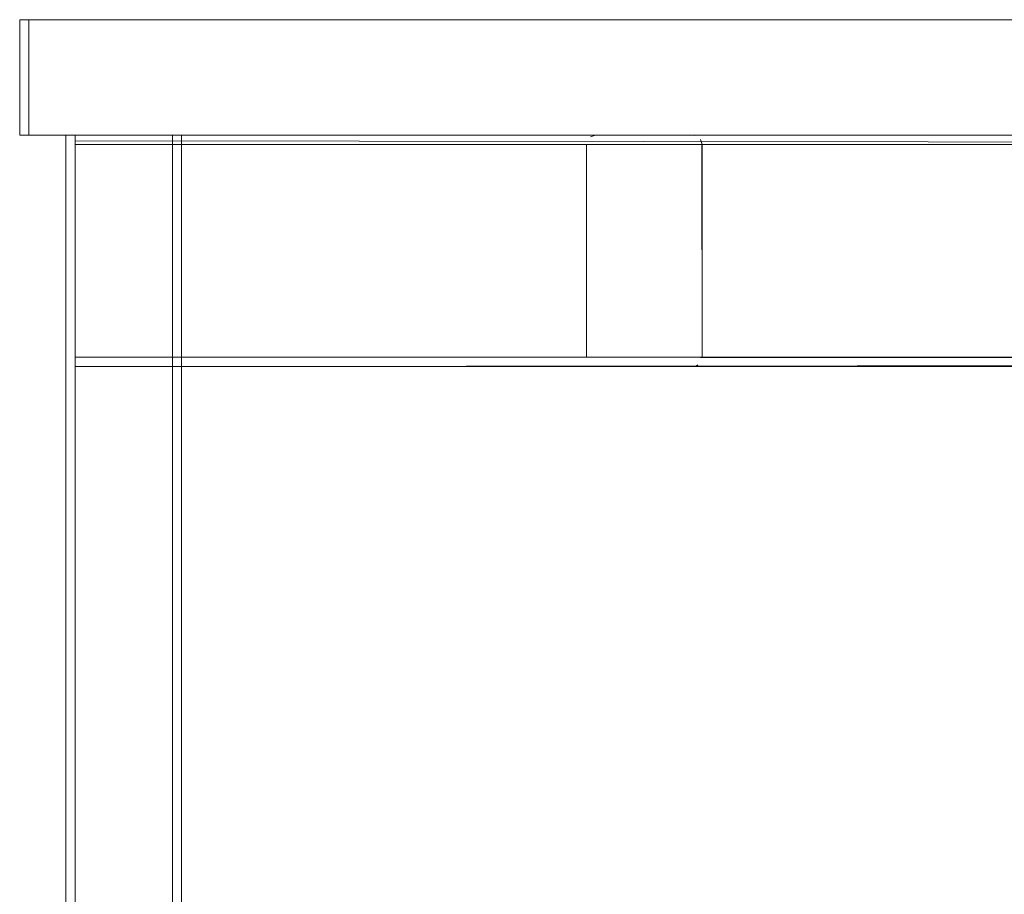
# Model space of a CAD drawing. Units: metres. Extents: x 8.6 to 25.6, y -14.2 to -1.5.
# Drawn here: x 10.6 to 10.8, y -13.3 to -13.1 of the extents above; entities that cross this region are included whole.
import ezdxf

# ---------------------------------------------------------------- set-up
doc = ezdxf.new("R2010")
doc.units = ezdxf.units.M
doc.header["$MEASUREMENT"] = 0

# ---------------------------------------------------------------- blocks, each defined once
blk = doc.blocks.new('49d393ff-875e-493c-b81a-a90f764ee04d')
at = {"color": 18, "lineweight": 9, "true_color": 0x000000}
blk.add_lwpolyline([(11.31196, -13.13975), (11.31196, -13.11475), (11.31196, -13.13975), (10.6117, -13.13975), (10.6117, -13.11475), (11.31196, -13.11475), (10.6117, -13.11475), (10.6117, -13.13975)], close=True, dxfattribs=at)
blk = doc.blocks.new('9394e310-f56a-40a6-b7e6-e5f0a4349fa2')
at = {"color": 18, "lineweight": 9, "true_color": 0x000000}
for points in [[(10.6137, -13.13975), (10.6137, -13.11475), (10.6137, -13.13975), (10.6117, -13.13975), (10.6117, -13.11475), (10.6137, -13.11475), (10.6117, -13.11475), (10.6117, -13.13975)], [(11.30996, -13.13975), (11.30996, -13.11475), (11.30996, -13.13975), (10.6137, -13.13975), (10.6137, -13.11475), (11.30996, -13.11475), (10.6137, -13.11475), (10.6137, -13.13975)]]:
    blk.add_lwpolyline(points, close=True, dxfattribs=at)
blk = doc.blocks.new('6925356c-48bc-49b8-afb7-93edaa9bfacf')
at = {"color": 18, "lineweight": 9, "true_color": 0x000000}
blk.add_line((10.62294, -13.13975), (10.6237, -13.13975), dxfattribs=at)
for points in [[(10.62185, -13.13975), (10.62294, -13.13975)], [(10.62229, -14.20475), (10.6237, -14.20475), (10.6237, -13.13975), (10.64471, -13.13975)], [(10.62259, -13.13975)], [(10.62331, -14.20475), (10.64471, -14.20475), (10.64471, -13.13975)], [(10.6237, -14.20475), (10.64471, -14.20475), (10.64471, -13.13975)], [(10.64548, -13.13975), (10.6237, -13.13975), (10.6237, -14.20475)]]:
    blk.add_lwpolyline(points, dxfattribs=at)
blk.add_lwpolyline([(10.64612, -13.13975)], close=True, dxfattribs=at)
blk = doc.blocks.new('88d92cf3-126c-4f8d-865d-72b7fa369fee')
at = {"color": 18, "lineweight": 9, "true_color": 0x000000}
for p, q in [((10.6217, -14.20475), (10.6217, -13.13975)), ((10.64671, -13.13975), (10.64671, -14.20475))]:
    blk.add_line(p, q, dxfattribs=at)
blk = doc.blocks.new('a1f1729a-95d9-4b19-bd15-07782de91952')
at = {"color": 18, "lineweight": 9, "true_color": 0x000000}
for points in [[(11.29996, -13.18814), (10.6237, -13.18775), (10.6237, -13.14098)], [(10.6237, -13.14098), (11.29996, -13.14175), (11.29996, -13.18775), (11.29996, -13.14175)]]:
    blk.add_lwpolyline(points, dxfattribs=at)
blk.add_lwpolyline([(10.6237, -13.18775)], close=True, dxfattribs=at)
blk = doc.blocks.new('ab08a606-0520-4a23-b1f4-cabd30e7aa61')
at = {"color": 18, "lineweight": 9, "true_color": 0x000000}
blk.add_lwpolyline([(11.29996, -13.18775), (10.6237, -13.18775), (10.6237, -13.14175), (11.29996, -13.14175), (11.29996, -13.14064)], dxfattribs=at)
blk.add_lwpolyline([(10.6237, -13.18886)], close=True, dxfattribs=at)
blk = doc.blocks.new('47b225af-62ef-4131-83e2-d32324308460')
at = {"color": 18, "lineweight": 9, "true_color": 0x000000}
blk.add_lwpolyline([(10.6237, -13.14033)], dxfattribs=at)
blk = doc.blocks.new('e1b803f5-9bcc-4684-ae02-9cd0f83ac4ad')
at = {"color": 18, "lineweight": 9, "true_color": 0x000000}
blk.add_lwpolyline([(10.6237, -13.18916)], dxfattribs=at)
blk = doc.blocks.new('d09b9041-9fad-43b2-bf70-bdfb9d9420bb')
at = {"color": 18, "lineweight": 9, "true_color": 0x000000}
blk.add_lwpolyline([(11.29996, -13.1399), (10.6237, -13.13975), (11.29996, -13.13975)], close=True, dxfattribs=at)
for points in [[(10.6237, -13.13979)], [(11.29996, -13.18916), (10.6237, -13.18975), (11.29996, -13.18975)]]:
    blk.add_lwpolyline(points, dxfattribs=at)
blk = doc.blocks.new('cbde8692-50ac-48ef-a661-ba261e1590c1')
at = {"color": 18, "lineweight": 9, "true_color": 0x000000}
blk.add_lwpolyline([(10.6237, -13.18971)], dxfattribs=at)
blk = doc.blocks.new('5fcddc35-12c1-42db-a521-b7f08ab2a6de')
at = {"color": 18, "lineweight": 9, "true_color": 0x000000}
blk.add_line((10.75802, -13.1896), (10.75836, -13.18941), dxfattribs=at)
for points in [[(10.73458, -13.14064)], [(10.75836, -13.14009)], [(10.7344, -13.18851)], [(10.73513, -13.18941)], [(10.73624, -13.18975), (10.75725, -13.18975)], [(10.75725, -13.18975)], [(10.75836, -13.18941)], [(10.7591, -13.18851)]]:
    blk.add_lwpolyline(points, close=True, dxfattribs=at)
for points in [[(10.73624, -13.13975), (10.73513, -13.14009)], [(10.75764, -13.13979), (10.73624, -13.13975), (10.75725, -13.13975)], [(10.73624, -13.13975)], [(10.75925, -13.18775), (10.75925, -13.14175), (10.75892, -13.14064)], [(10.73424, -13.14175), (10.73424, -13.18775), (10.73424, -13.14175)], [(10.75921, -13.14136), (10.75925, -13.18775)]]:
    blk.add_lwpolyline(points, dxfattribs=at)
blk = doc.blocks.new('564dda22-5f22-44dc-98a5-4dd45bcb6ee3')
at = {"color": 18, "lineweight": 9, "true_color": 0x000000}
blk.add_line((10.6237, -13.13975), (10.62259, -13.13975), dxfattribs=at)
blk = doc.blocks.new('bc57f68b-564a-4b2c-a6f1-e801bb8d517d')
at = {"color": 18, "lineweight": 9, "true_color": 0x000000}
for p, q in [((10.6217, -14.20475), (10.6217, -13.13975)), ((10.62294, -13.13975), (10.6237, -13.13975)), ((10.64671, -13.13975), (10.64671, -14.20475))]:
    blk.add_line(p, q, dxfattribs=at)
for points in [[(10.62185, -13.13975), (10.62294, -13.13975)], [(10.62229, -14.20475), (10.6237, -14.20475), (10.6237, -13.13975), (10.64471, -13.13975)], [(10.62259, -13.13975)], [(10.62331, -14.20475), (10.64471, -14.20475), (10.64471, -13.13975)], [(10.6237, -14.20475), (10.64471, -14.20475), (10.64471, -13.13975)], [(10.64548, -13.13975), (10.6237, -13.13975), (10.6237, -14.20475)]]:
    blk.add_lwpolyline(points, dxfattribs=at)
blk.add_lwpolyline([(10.64612, -13.13975)], close=True, dxfattribs=at)
blk = doc.blocks.new('81a15747-f2b6-4e31-8056-23d5ef752d18')
at = {"color": 18, "lineweight": 9, "true_color": 0x000000}
for points in [[(11.29996, -13.1399), (10.6237, -13.13975), (11.29996, -13.13975)], [(10.6237, -13.18775)], [(10.6237, -13.18886)]]:
    blk.add_lwpolyline(points, close=True, dxfattribs=at)
for points in [[(10.6237, -13.13979)], [(10.6237, -13.14033)], [(11.29996, -13.18775), (10.6237, -13.18775), (10.6237, -13.14175), (11.29996, -13.14175), (11.29996, -13.14064)], [(10.6237, -13.14098), (11.29996, -13.14175), (11.29996, -13.18775), (11.29996, -13.14175)], [(11.29996, -13.18814), (10.6237, -13.18775), (10.6237, -13.14098)], [(10.7344, -13.14098)], [(10.6237, -13.18916)], [(11.29996, -13.18916), (10.6237, -13.18975), (11.29996, -13.18975)]]:
    blk.add_lwpolyline(points, dxfattribs=at)
blk = doc.blocks.new('c6116511-f182-4f70-b787-a56457b69b97')
at = {"color": 18, "lineweight": 9, "true_color": 0x000000}
blk.add_line((10.6237, -13.13975), (10.62259, -13.13975), dxfattribs=at)
blk.add_lwpolyline([(11.31196, -13.13975), (11.31196, -13.11475), (11.31196, -13.13975), (10.6117, -13.13975), (10.6117, -13.11475), (11.31196, -13.11475), (10.6117, -13.11475), (10.6117, -13.13975)], close=True, dxfattribs=at)
blk.add_lwpolyline([(10.6237, -13.18971)], dxfattribs=at)
blk = doc.blocks.new('205c99eb-dd2d-438a-b2fa-7b12263557fc')
at = {"color": 18, "lineweight": 9, "true_color": 0x000000}
blk.add_lwpolyline([(11.31196, -13.13975), (11.31196, -13.11475), (11.31196, -13.13975), (10.6117, -13.13975), (10.6117, -13.11475), (11.31196, -13.11475), (10.6117, -13.11475), (10.6117, -13.13975)], close=True, dxfattribs=at)
blk = doc.blocks.new('08fac48e-855b-4f82-9f3f-458b17c312db')
at = {"color": 18, "lineweight": 9, "true_color": 0x000000}
for points in [[(10.6137, -13.13975), (10.6137, -13.11475), (10.6137, -13.13975), (10.6117, -13.13975), (10.6117, -13.11475), (10.6137, -13.11475), (10.6117, -13.11475), (10.6117, -13.13975)], [(11.30996, -13.13975), (11.30996, -13.11475), (11.30996, -13.13975), (10.6137, -13.13975), (10.6137, -13.11475), (11.30996, -13.11475), (10.6137, -13.11475), (10.6137, -13.13975)]]:
    blk.add_lwpolyline(points, close=True, dxfattribs=at)
blk = doc.blocks.new('dc0ae663-2498-409d-9323-6c14340adbba')
at = {"color": 18, "lineweight": 9, "true_color": 0x000000}
blk.add_line((10.62294, -13.13975), (10.6237, -13.13975), dxfattribs=at)
for points in [[(10.62185, -13.13975), (10.62294, -13.13975)], [(10.62229, -14.20475), (10.6237, -14.20475), (10.6237, -13.13975), (10.64471, -13.13975)], [(10.62259, -13.13975)], [(10.62331, -14.20475), (10.64471, -14.20475), (10.64471, -13.13975)], [(10.6237, -14.20475), (10.64471, -14.20475), (10.64471, -13.13975)], [(10.64548, -13.13975), (10.6237, -13.13975), (10.6237, -14.20475)]]:
    blk.add_lwpolyline(points, dxfattribs=at)
blk.add_lwpolyline([(10.64612, -13.13975)], close=True, dxfattribs=at)
blk = doc.blocks.new('f2a11c49-365a-466e-91d6-dd7989b70a7b')
at = {"color": 18, "lineweight": 9, "true_color": 0x000000}
for p, q in [((10.6217, -14.20475), (10.6217, -13.13975)), ((10.64671, -13.13975), (10.64671, -14.20475))]:
    blk.add_line(p, q, dxfattribs=at)
blk = doc.blocks.new('c34ec1e9-7c29-4d89-bfa5-670bb621c56d')
at = {"color": 18, "lineweight": 9, "true_color": 0x000000}
for points in [[(10.6237, -13.14033)], [(11.29996, -13.18775), (10.6237, -13.18775), (10.6237, -13.14175), (11.29996, -13.14175), (11.29996, -13.14064)], [(11.29996, -13.18814), (10.6237, -13.18775), (10.6237, -13.14098)], [(10.6237, -13.14098), (11.29996, -13.14175), (11.29996, -13.18775), (11.29996, -13.14175)]]:
    blk.add_lwpolyline(points, dxfattribs=at)
for points in [[(10.6237, -13.18775)], [(10.6237, -13.18886)]]:
    blk.add_lwpolyline(points, close=True, dxfattribs=at)
blk = doc.blocks.new('14499e90-22d4-4dbb-b5ac-53eba731af28')
at = {"color": 18, "lineweight": 9, "true_color": 0x000000}
blk.add_lwpolyline([(11.29996, -13.1399), (10.6237, -13.13975), (11.29996, -13.13975)], close=True, dxfattribs=at)
for points in [[(10.6237, -13.13979)], [(10.6237, -13.18916)], [(11.29996, -13.18916), (10.6237, -13.18975), (11.29996, -13.18975)]]:
    blk.add_lwpolyline(points, dxfattribs=at)
blk = doc.blocks.new('bc1ffbe2-2fc4-4361-92d5-e8db49c05e66')
at = {"color": 18, "lineweight": 9, "true_color": 0x000000}
blk.add_lwpolyline([(10.6237, -13.18971)], dxfattribs=at)
blk = doc.blocks.new('1cab0633-2ff5-4a49-8744-d0f7de4b4124')
at = {"color": 18, "lineweight": 9, "true_color": 0x000000}
blk.add_line((10.75802, -13.1896), (10.75836, -13.18941), dxfattribs=at)
for points in [[(10.73458, -13.14064)], [(10.7344, -13.18851)], [(10.73513, -13.18941)], [(10.73624, -13.18975), (10.75725, -13.18975)], [(10.75725, -13.18975)], [(10.7591, -13.18851)]]:
    blk.add_lwpolyline(points, close=True, dxfattribs=at)
for points in [[(10.73624, -13.13975), (10.73513, -13.14009)], [(10.75764, -13.13979), (10.73624, -13.13975), (10.75725, -13.13975)], [(10.73624, -13.13975)], [(10.75836, -13.14009)], [(10.75925, -13.18775), (10.75925, -13.14175), (10.75892, -13.14064)], [(10.73424, -13.14175), (10.73424, -13.18775), (10.73424, -13.14175)], [(10.75921, -13.14136), (10.75925, -13.18775)], [(10.75836, -13.18941)]]:
    blk.add_lwpolyline(points, dxfattribs=at)
blk = doc.blocks.new('ccc852fa-c3c0-4d9c-8586-ee6da8f9c223')
at = {"color": 18, "lineweight": 9, "true_color": 0x000000}
blk.add_line((10.6237, -13.13975), (10.62259, -13.13975), dxfattribs=at)
blk = doc.blocks.new('aea7d1f4-f881-43c7-82fa-ebcfee93a0be')
at = {"color": 18, "lineweight": 9, "true_color": 0x000000}
for p, q in [((10.6217, -14.20475), (10.6217, -13.13975)), ((10.6237, -13.13975), (10.62259, -13.13975)), ((10.62294, -13.13975), (10.6237, -13.13975)), ((10.64671, -13.13975), (10.64671, -14.20475))]:
    blk.add_line(p, q, dxfattribs=at)
for points in [[(11.31196, -13.13975), (11.31196, -13.11475), (11.31196, -13.13975), (10.6117, -13.13975), (10.6117, -13.11475), (11.31196, -13.11475), (10.6117, -13.11475), (10.6117, -13.13975)], [(11.29996, -13.1399), (10.6237, -13.13975), (11.29996, -13.13975)], [(10.64612, -13.13975)], [(10.6237, -13.18775)], [(10.6237, -13.18886)]]:
    blk.add_lwpolyline(points, close=True, dxfattribs=at)
for points in [[(10.62185, -13.13975), (10.62294, -13.13975)], [(10.62229, -14.20475), (10.6237, -14.20475), (10.6237, -13.13975), (10.64471, -13.13975)], [(10.62259, -13.13975)], [(10.62331, -14.20475), (10.64471, -14.20475), (10.64471, -13.13975)], [(10.6237, -14.20475), (10.64471, -14.20475), (10.64471, -13.13975)], [(10.64548, -13.13975), (10.6237, -13.13975), (10.6237, -14.20475)], [(10.6237, -13.13979)], [(10.6237, -13.14033)], [(11.29996, -13.18775), (10.6237, -13.18775), (10.6237, -13.14175), (11.29996, -13.14175), (11.29996, -13.14064)], [(10.6237, -13.14098), (11.29996, -13.14175), (11.29996, -13.18775), (11.29996, -13.14175)], [(11.29996, -13.18814), (10.6237, -13.18775), (10.6237, -13.14098)], [(10.7344, -13.14098)], [(10.6237, -13.18916)], [(11.29996, -13.18916), (10.6237, -13.18975), (11.29996, -13.18975)], [(10.6237, -13.18971)]]:
    blk.add_lwpolyline(points, dxfattribs=at)
blk = doc.blocks.new('d0891dee-afcb-4155-86a1-06324c3659bf')
for name in ['c6116511-f182-4f70-b787-a56457b69b97', 'bc57f68b-564a-4b2c-a6f1-e801bb8d517d', 'dc0ae663-2498-409d-9323-6c14340adbba', 'f2a11c49-365a-466e-91d6-dd7989b70a7b', 'aea7d1f4-f881-43c7-82fa-ebcfee93a0be', '49d393ff-875e-493c-b81a-a90f764ee04d', '9394e310-f56a-40a6-b7e6-e5f0a4349fa2', '205c99eb-dd2d-438a-b2fa-7b12263557fc', '08fac48e-855b-4f82-9f3f-458b17c312db', '81a15747-f2b6-4e31-8056-23d5ef752d18', 'c34ec1e9-7c29-4d89-bfa5-670bb621c56d', 'a1f1729a-95d9-4b19-bd15-07782de91952', '5fcddc35-12c1-42db-a521-b7f08ab2a6de', '88d92cf3-126c-4f8d-865d-72b7fa369fee', '6925356c-48bc-49b8-afb7-93edaa9bfacf', '564dda22-5f22-44dc-98a5-4dd45bcb6ee3', 'ccc852fa-c3c0-4d9c-8586-ee6da8f9c223', 'd09b9041-9fad-43b2-bf70-bdfb9d9420bb', '14499e90-22d4-4dbb-b5ac-53eba731af28', '47b225af-62ef-4131-83e2-d32324308460', 'e1b803f5-9bcc-4684-ae02-9cd0f83ac4ad', 'ab08a606-0520-4a23-b1f4-cabd30e7aa61', '1cab0633-2ff5-4a49-8744-d0f7de4b4124', 'cbde8692-50ac-48ef-a661-ba261e1590c1', 'bc1ffbe2-2fc4-4361-92d5-e8db49c05e66']:
    blk.add_blockref(name, (0, 0))

msp = doc.modelspace()

# ---------------------------------------------------------------- block references
msp.add_blockref('d0891dee-afcb-4155-86a1-06324c3659bf', (0, 0))

doc.saveas('drawing.dxf')
